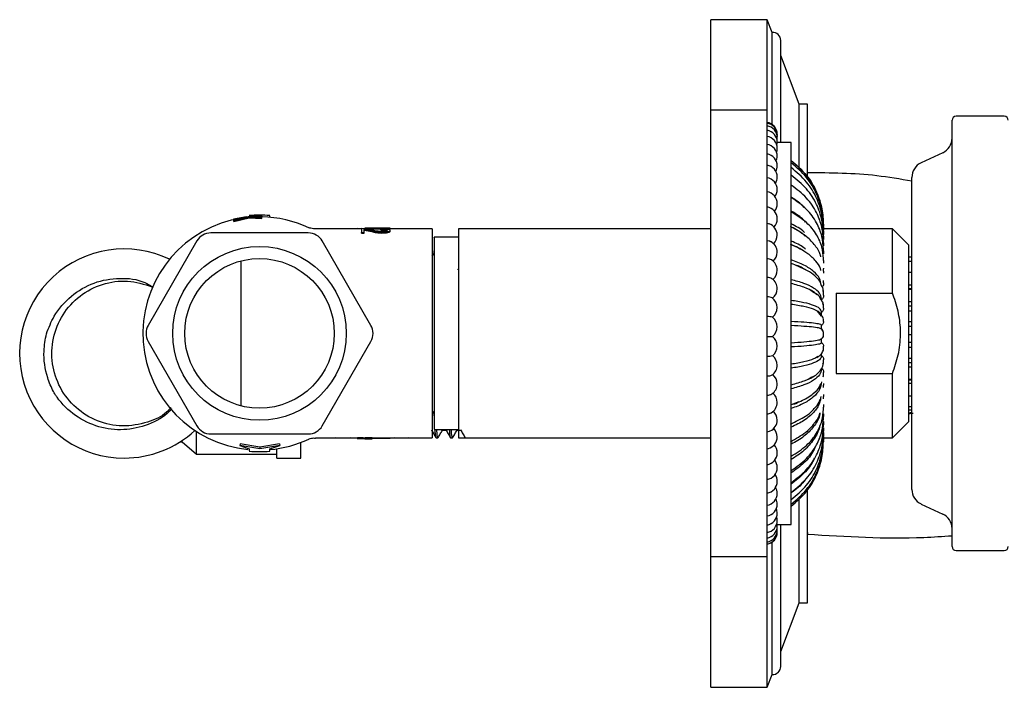
# Model space of a CAD drawing. Units: millimetres. Extents: x 33 to 1410, y 113 to 1483.
# Drawn here: x 1138 to 1260, y 656 to 739 of the extents above; entities that cross this region are included whole.
import ezdxf

# ---------------------------------------------------------------- set-up
doc = ezdxf.new("R2010")
doc.units = ezdxf.units.MM

msp = doc.modelspace()

# ---------------------------------------------------------------- linework, layer by layer
at = {"color": 7, "linetype": 'Continuous', "lineweight": 25}
for p, q in [((1230.98, 739.2), (1223.98, 739.2)), ((1223.98, 727.95), (1223.98, 739.2)), ((1231.59, 737.6), (1230.98, 739.2)), ((1230.98, 727.95), (1230.98, 739.2)), ((1231.59, 726.18), (1231.59, 737.6)), ((1232.68, 723.95), (1232.68, 736.61)), ((1234.98, 728.7), (1232.68, 734.74)), ((1230.98, 727.95), (1223.98, 727.95)), ((1223.98, 674.34), (1223.98, 727.95)), ((1230.98, 674.34), (1230.98, 727.95)), ((1235.98, 728.7), (1234.98, 728.7)), ((1234.98, 720.75), (1234.98, 728.7)), ((1235.98, 719.75), (1235.98, 728.7)), ((1253.98, 726.54), (1253.98, 726.7)), ((1253.98, 673.7), (1253.98, 726.54)), ((1260.48, 727.2), (1254.48, 727.2)), ((1232.23, 724.95), (1232.23, 724.88)), ((1232.23, 724.45), (1232.23, 724.49)), ((1233.98, 723.95), (1232.23, 723.95)), ((1233.98, 678.07), (1233.98, 723.95)), ((1252.83, 722.66), (1250.14, 721.41)), ((1248.98, 719.48), (1248.98, 719.6)), ((1248.98, 680.81), (1248.98, 719.48)), ((1164.54, 714.27), (1164.52, 714.36)), ((1164.6, 714.41), (1166.21, 714.71)), ((1166.21, 714.71), (1164.6, 714.42)), ((1164.6, 714.44), (1166.21, 714.71)), ((1164.6, 714.42), (1164.6, 714.41)), ((1164.61, 714.36), (1166.29, 714.64)), ((1164.61, 714.38), (1164.61, 714.36)), ((1164.63, 714.27), (1164.61, 714.36)), ((1164.62, 714.22), (1166.53, 714.66)), ((1166.29, 714.64), (1164.62, 714.26)), ((1164.62, 714.26), (1164.62, 714.22)), ((1164.64, 714.13), (1164.62, 714.22)), ((1164.64, 714.13), (1166.54, 714.56)), ((1166.21, 714.71), (1166.21, 714.71)), ((1166.53, 714.66), (1168.13, 714.59)), ((1166.54, 714.56), (1168.13, 714.49)), ((1166.56, 714.74), (1166.57, 714.75)), ((1166.57, 714.75), (1167.74, 714.8)), ((1166.77, 714.68), (1168.11, 714.72)), ((1168.13, 714.63), (1166.77, 714.68)), ((1167.74, 714.8), (1167.74, 714.8)), ((1168.11, 714.74), (1167.84, 714.71)), ((1168.11, 714.8), (1168.11, 714.8)), ((1168.11, 714.75), (1168.2, 714.74)), ((1168.11, 714.72), (1168.11, 714.74)), ((1168.13, 714.59), (1168.13, 714.63)), ((1168.13, 714.49), (1168.13, 714.59)), ((1174.79, 713.2), (1174.78, 713.2)), ((1180.5, 713.2), (1174.79, 713.2)), ((1180.01, 713.3), (1184.09, 713.25)), ((1180.01, 713.28), (1180.01, 713.3)), ((1180.01, 713.2), (1180.01, 713.3)), ((1180.5, 713.23), (1180.5, 712.75)), ((1181.95, 713.01), (1180.5, 713.23)), ((1180.86, 713.12), (1181.8, 712.95)), ((1180.86, 712.75), (1180.86, 713.12)), ((1180.86, 713.02), (1180.86, 713.12)), ((1180.86, 712.66), (1180.86, 713.02)), ((1180.86, 713.02), (1181.8, 712.85)), ((1181.85, 713.3), (1180.93, 713.3)), ((1180.93, 713.19), (1182.93, 713.17)), ((1184.09, 713.28), (1181.85, 713.28)), ((1182.93, 713.21), (1182.93, 713.17)), ((1182.93, 713.07), (1182.93, 713.17)), ((1183.82, 713.16), (1184.09, 713.15)), ((1184.09, 713.25), (1184.09, 713.28)), ((1189.32, 713.2), (1184.09, 713.2)), ((1184.09, 712.93), (1184.09, 713.02)), ((1189.32, 713.2), (1189.32, 687.2)), ((1223.98, 713.2), (1192.57, 713.2)), ((1192.57, 713.2), (1192.57, 687.2)), ((1230.98, 713.9), (1231.23, 713.84)), ((1237.98, 713.69), (1237.98, 713.7)), ((1237.98, 713.66), (1237.98, 713.49)), ((1237.98, 713.49), (1237.98, 713.5)), ((1237.98, 713.42), (1237.98, 713.48)), ((1237.98, 713.42), (1237.98, 713.08)), ((1246.57, 713.2), (1237.98, 713.2)), ((1237.98, 713.08), (1237.98, 713.09)), ((1237.98, 712.96), (1237.98, 713.07)), ((1237.98, 712.96), (1237.98, 712.5)), ((1248.57, 711.2), (1246.57, 713.2)), ((1246.57, 705.2), (1246.57, 713.2)), ((1173.89, 712.7), (1161.76, 712.7)), ((1180.5, 712.75), (1180.86, 712.75)), ((1180.5, 712.66), (1180.5, 712.75)), ((1180.5, 712.66), (1180.86, 712.66)), ((1180.86, 712.66), (1180.86, 712.75)), ((1181.8, 712.85), (1181.8, 712.95)), ((1183.05, 712.67), (1183.05, 712.76)), ((1192.57, 712.15), (1189.57, 712.15)), ((1237.98, 712.46), (1237.98, 712.47)), ((1237.98, 712.31), (1237.98, 712.46)), ((1237.98, 712.31), (1237.98, 711.88)), ((1160.03, 711.7), (1153.97, 701.2)), ((1181.68, 701.2), (1175.62, 711.7)), ((1237.98, 711.66), (1237.98, 711.66)), ((1237.98, 711.47), (1237.98, 711.65)), ((1237.98, 711.47), (1237.98, 711.07)), ((1237.98, 710.67), (1237.98, 710.68)), ((1237.98, 710.45), (1237.98, 710.66)), ((1248.57, 711.2), (1248.57, 689.2)), ((1237.98, 710.45), (1237.98, 710.09)), ((1237.98, 709.52), (1237.98, 709.52)), ((1237.98, 709.27), (1237.98, 709.51)), ((1248.57, 709.7), (1248.98, 709.7)), ((1165.52, 691.19), (1165.52, 709.21)), ((1192.5, 708.19), (1192.46, 708.13)), ((1235.57, 708.17), (1234.42, 708.74)), ((1237.98, 709.27), (1237.98, 708.95)), ((1237.98, 708.22), (1237.98, 708.22)), ((1237.98, 707.94), (1237.98, 708.21)), ((1248.57, 709.2), (1248.98, 709.2)), ((1237.98, 707.94), (1237.98, 707.68)), ((1248.57, 707.81), (1248.98, 707.81)), ((1236.76, 705.28), (1236.23, 705.64)), ((1237.74, 706.11), (1237.66, 706.38)), ((1237.98, 706.79), (1237.98, 706.79)), ((1237.98, 706.49), (1237.98, 706.78)), ((1237.98, 706.49), (1237.98, 706.28)), ((1248.57, 706.24), (1248.98, 706.24)), ((1248.57, 705.8), (1248.98, 705.8)), ((1248.57, 705.68), (1248.98, 705.68)), ((1237.97, 705.38), (1237.92, 705.54)), ((1237.98, 704.95), (1237.98, 705.26)), ((1237.98, 704.95), (1237.98, 704.8)), ((1239.57, 705.2), (1246.57, 705.2)), ((1239.57, 705.2), (1239.57, 695.2)), ((1237.98, 703.33), (1237.98, 703.65)), ((1237.98, 703.33), (1237.98, 703.24)), ((1248.57, 704.17), (1248.98, 704.17)), ((1248.57, 703.61), (1248.98, 703.61)), ((1237.76, 702.35), (1237.24, 702.97)), ((1237.73, 702.41), (1237.73, 702.9)), ((1237.98, 701.66), (1237.98, 701.98)), ((1248.57, 703.02), (1248.98, 703.02)), ((1237.73, 700.73), (1237.73, 701.22)), ((1237.73, 701.22), (1237.73, 701.22)), ((1237.98, 701.66), (1237.98, 701.63)), ((1248.57, 701.7), (1248.98, 701.7)), ((1248.57, 701.09), (1248.98, 701.09)), ((1237.67, 699.45), (1237.97, 699.83)), ((1237.73, 699.03), (1237.73, 699.53)), ((1237.98, 700.29), (1237.98, 700.29)), ((1237.98, 699.96), (1237.98, 700.29)), ((1248.57, 700.07), (1248.98, 700.07)), ((1153.97, 699.2), (1160.03, 688.7)), ((1175.62, 688.7), (1181.68, 699.2)), ((1237.73, 699.03), (1237.73, 699.03)), ((1237.98, 698.63), (1237.98, 698.6)), ((1237.98, 698.27), (1237.98, 698.6)), ((1237.98, 698.26), (1237.98, 698.27)), ((1248.57, 699.09), (1248.98, 699.09)), ((1248.57, 698.48), (1248.98, 698.48)), ((1237.73, 697.35), (1237.73, 697.65)), ((1237.98, 697.03), (1237.98, 696.93)), ((1248.57, 697.14), (1248.98, 697.14)), ((1237.98, 696.61), (1237.98, 696.93)), ((1237.98, 696.6), (1237.98, 696.61)), ((1248.57, 696.59), (1248.98, 696.59)), ((1248.57, 696.04), (1248.98, 696.04)), ((1237.93, 694.79), (1237.97, 694.89)), ((1237.98, 695.47), (1237.98, 695.32)), ((1237.98, 695.01), (1237.98, 695.32)), ((1239.57, 695.2), (1246.57, 695.2)), ((1246.57, 687.2), (1246.57, 695.2)), ((1237.57, 693.75), (1237.65, 693.98)), ((1237.98, 693.99), (1237.98, 693.78)), ((1237.98, 693.49), (1237.98, 693.78)), ((1248.57, 694.51), (1248.98, 694.51)), ((1248.57, 694.44), (1248.98, 694.44)), ((1248.57, 694.01), (1248.98, 694.01)), ((1237.98, 692.61), (1237.98, 692.34)), ((1237.98, 692.07), (1237.98, 692.34)), ((1248.57, 692.44), (1248.98, 692.44)), ((1234.92, 691.7), (1233.98, 691.3)), ((1237.98, 691.35), (1237.98, 691.03)), ((1237.98, 690.79), (1237.98, 691.03)), ((1248.57, 691.13), (1248.98, 691.13)), ((1237.98, 690.77), (1237.98, 690.78)), ((1237.98, 690.77), (1237.98, 690.78)), ((1237.98, 690.22), (1237.98, 689.86)), ((1237.98, 689.65), (1237.98, 689.86)), ((1248.57, 690.7), (1248.98, 690.7)), ((1248.57, 690.34), (1248.97, 690.42)), ((1248.96, 690.24), (1248.57, 690.16)), ((1249.16, 690.26), (1248.96, 690.24)), ((1237.98, 689.63), (1237.98, 689.64)), ((1237.98, 689.63), (1237.98, 689.64)), ((1237.98, 689.26), (1237.98, 688.85)), ((1237.98, 688.68), (1237.98, 688.85)), ((1237.98, 688.66), (1237.98, 688.67)), ((1237.98, 688.66), (1237.98, 688.67)), ((1237.98, 688.47), (1237.98, 688.03)), ((1246.57, 687.2), (1248.57, 689.2)), ((1159.98, 685.2), (1159.98, 688)), ((1161.76, 687.7), (1173.89, 687.7)), ((1175.52, 687.21), (1175.54, 687.26)), ((1177.33, 687.21), (1177.35, 687.26)), ((1179.14, 687.21), (1179.17, 687.26)), ((1180.96, 687.21), (1180.98, 687.26)), ((1182.77, 687.21), (1182.8, 687.26)), ((1184.59, 687.21), (1184.61, 687.26)), ((1186.4, 687.21), (1186.43, 687.26)), ((1188.22, 687.21), (1188.24, 687.26)), ((1189.57, 688.25), (1192.57, 688.25)), ((1192.4, 688.18), (1192.57, 688.18)), ((1237.98, 687.89), (1237.98, 688.03)), ((1237.98, 687.87), (1237.98, 687.88)), ((1237.98, 687.87), (1237.98, 687.88)), ((1237.98, 687.86), (1237.98, 687.39)), ((1237.98, 687.29), (1237.98, 687.39)), ((1237.98, 687.27), (1237.98, 687.28)), ((1237.98, 687.27), (1237.98, 687.28)), ((1237.98, 687.28), (1237.98, 686.96)), ((1157.91, 686.7), (1158.2, 686.7)), ((1158.2, 686.7), (1158.2, 686.89)), ((1158.2, 686.7), (1159.98, 685.2)), ((1165.4, 686.47), (1165.37, 686.27)), ((1167.84, 685.86), (1165.37, 686.27)), ((1165.37, 686.27), (1166.55, 685.86)), ((1167.84, 686.06), (1165.4, 686.47)), ((1170.3, 686.48), (1167.84, 686.06)), ((1170.33, 686.28), (1167.84, 685.86)), ((1167.84, 686.06), (1167.84, 685.86)), ((1169.12, 685.86), (1170.33, 686.28)), ((1170.3, 686.48), (1170.33, 686.28)), ((1172.98, 684.7), (1172.98, 686.65)), ((1174.78, 687.2), (1189.32, 687.2)), ((1180.71, 687.22), (1180.01, 687.22)), ((1184.09, 687.13), (1180.01, 687.12)), ((1180.01, 687.11), (1180.93, 687.12)), ((1180.01, 687.12), (1180.01, 687.11)), ((1180.93, 687.1), (1181.85, 687.1)), ((1181.85, 687.22), (1180.95, 687.22)), ((1189.79, 687.2), (1190.02, 687.2)), ((1191.6, 687.2), (1191.83, 687.2)), ((1192.57, 687.2), (1223.98, 687.2)), ((1237.98, 687.2), (1246.57, 687.2)), ((1237.98, 686.9), (1237.98, 686.96)), ((1237.98, 686.88), (1237.98, 686.89)), ((1237.98, 686.88), (1237.98, 686.89)), ((1237.98, 686.88), (1237.98, 686.73)), ((1237.98, 686.7), (1237.98, 686.71)), ((1237.98, 686.7), (1237.98, 686.71)), ((1159.98, 685.2), (1169.98, 685.2)), ((1166.54, 685.57), (1166.54, 685.57)), ((1169.98, 684.7), (1169.98, 685.86)), ((1230.98, 685.85), (1231.14, 685.89)), ((1169.98, 684.7), (1172.98, 684.7)), ((1235.98, 675.78), (1235.98, 680.76)), ((1234.98, 675.78), (1234.98, 679.63)), ((1250.14, 678.99), (1252.83, 677.74)), ((1233.98, 676.45), (1233.98, 678.07)), ((1232.22, 676.45), (1233.98, 676.45)), ((1232.68, 670.19), (1232.68, 676.45)), ((1232.22, 675.93), (1232.23, 676.12)), ((1232.23, 676.12), (1232.23, 676.17)), ((1232.23, 675.68), (1232.23, 675.71)), ((1232.23, 675.68), (1232.23, 675.71)), ((1232.23, 675.58), (1232.23, 675.68)), ((1232.23, 675.49), (1232.23, 675.62)), ((1234.98, 666.7), (1234.98, 675.78)), ((1235.98, 666.7), (1235.98, 675.78)), ((1235.98, 675.45), (1235.98, 675.2)), ((1223.98, 672.45), (1223.98, 674.34)), ((1230.98, 672.45), (1230.98, 674.34)), ((1231.59, 669.49), (1231.59, 674.24)), ((1254.48, 673.2), (1260.48, 673.2)), ((1223.98, 672.45), (1230.98, 672.45)), ((1223.98, 668.36), (1223.98, 672.45)), ((1230.98, 668.36), (1230.98, 672.45)), ((1232.68, 658.8), (1232.68, 670.19)), ((1231.59, 657.8), (1231.59, 669.49)), ((1223.98, 656.2), (1223.98, 668.36)), ((1230.98, 656.2), (1230.98, 668.36)), ((1232.68, 660.66), (1234.98, 666.7)), ((1234.98, 666.7), (1235.98, 666.7)), ((1230.98, 656.2), (1231.59, 657.8)), ((1223.98, 656.2), (1230.98, 656.2))]:
    msp.add_line(p, q, dxfattribs=at)
at = {"color": 7, "linetype": 'Continuous', "lineweight": 25, "flags": 128}
for points in [[(1232.21, 724.26), (1232.23, 724.39), (1232.23, 724.53)], [(1232.22, 724.69), (1232.23, 724.72), (1232.23, 724.86)], [(1232.22, 724.21), (1232.23, 724.31), (1232.23, 724.45)], [(1232.23, 724.67), (1232.23, 724.67), (1232.23, 724.81)], [(1232.23, 724.81), (1232.23, 724.68), (1232.23, 724.67)], [(1164.6, 714.34), (1164.32, 714.27), (1164.3, 714.27)], [(1230.98, 711.75), (1231.25, 711.69), (1231.41, 711.63)], [(1237.97, 708.32), (1237.98, 708.27), (1237.98, 708.22)], [(1230.98, 687.97), (1231.25, 688.03), (1231.36, 688.07)], [(1232.23, 675.74), (1232.23, 675.88), (1232.21, 675.98)]]:
    msp.add_lwpolyline(points, dxfattribs=at)
at = {"color": 7, "linetype": 'Continuous', "lineweight": 25}
for radius in [10.8, 9.3]:
    msp.add_circle((1167.82, 700.2), radius, dxfattribs=at)
for centre, radius, start, end in [((1231.68, 736.61), 1, 0, 95.24), ((1230.73, 724.95), 1.5, 0.0009, 80.4073), ((1254.48, 726.7), 0.5, 90, 180), ((1260.48, 726.7), 0.5, 360, 90), ((1230.73, 724.86), 1.5, 0, 80.4059), ((1230.73, 724.53), 1.5, 0, 80.4059), ((1230.73, 723.98), 1.5, 0, 80.4059), ((1230.73, 723.21), 1.5, 0, 80.4059), ((1230.73, 723.98), 1.5, 345.0595, 0), ((1251.98, 724.48), 2, 295, 360), ((1230.73, 722.22), 1.5, 0, 80.4059), ((1230.73, 723.21), 1.5, 340.7667, 0), ((1230.73, 721.03), 1.5, 0, 80.4059), ((1230.73, 722.22), 1.5, 336.5506, 0), ((1230.73, 719.64), 1.5, 0, 80.4059), ((1230.73, 721.03), 1.5, 332.4354, 0), ((1250.98, 719.6), 2, 115, 180), ((1230.73, 718.07), 1.5, 0, 80.4059), ((1230.73, 719.64), 1.5, 328.4504, 0), ((1230.73, 718.07), 1.5, 324.6311, 0), ((1230.73, 716.33), 1.5, 0, 80.4059), ((1230.73, 714.44), 1.5, 0, 80.4059), ((1230.73, 716.33), 1.5, 321.2196, 0), ((1167.82, 700.2), 14.5, 104.0792, 264.2544), ((1167.82, 700.2), 14.7, 84.9844, 95.0239), ((1167.82, 700.2), 14.6, 88.8884, 89.029), ((1167.82, 700.2), 14.5, 64.8799, 88.8884), ((1230.73, 714.44), 1.5, 317.6729, 0), ((1230.73, 712.42), 1.5, 0, 70.6901), ((1161.76, 710.7), 2, 90, 150), ((1173.89, 710.7), 2, 30, 90), ((1230.73, 712.42), 1.5, 314.6511, 0), ((1150.98, 697.7), 13, 64.2777, 270), ((1230.73, 710.29), 1.5, 0, 63.2887), ((1188.62, 710.45), 0.95, 317.4631, 360), ((1230.92, 708.25), 1.24, 61.7311, 87.1028), ((1230.73, 708.06), 1.5, 0, 58.8179), ((1230.73, 710.29), 1.5, 312.0299, 0), ((1230.73, 708.06), 1.5, 309.8918, 0), ((1230.97, 705.8), 1.35, 63.2046, 89.2555), ((1230.73, 705.76), 1.5, 0, 55.9195), ((1230.73, 705.76), 1.5, 308.3206, 0), ((1231.06, 703.36), 1.38, 66.1042, 93.0021), ((1230.73, 703.41), 1.5, 0, 54.095), ((1237.57, 705.26), 0.416, 0.0555, 21.6935), ((1230.73, 703.41), 1.5, 306.8866, 0), ((1237.52, 703.65), 0.46, 0.113, 34.4462), ((1231.09, 700.03), 2.26, 76.158, 92.7927), ((1230.73, 701.02), 1.5, 0, 53.1134), ((1237.49, 701.99), 0.49, 0.179, 60.6717), ((1155.7, 700.2), 2, 150, 210), ((1179.95, 700.2), 2, 330, 30), ((1230.73, 701.02), 1.5, 307.1305, 0), ((1237.48, 700.29), 0.499, 0.012, 60.0681), ((1231.11, 709.78), 9.97, 269.2467, 273.0142), ((1230.73, 698.63), 1.5, 0, 52.8695), ((1237.49, 699.96), 0.499, 299.9038, 359.9805), ((1230.73, 698.63), 1.5, 306.661, 0), ((1237.5, 698.27), 0.482, 340.1304, 359.9957), ((1231.08, 699.15), 1.8, 266.8514, 287.6531), ((1230.73, 696.25), 1.5, 0, 53.339), ((1230.73, 696.25), 1.5, 305.4306, 0), ((1237.53, 696.61), 0.457, 328.1823, 359.8719), ((1231.04, 696.19), 1.28, 267.3835, 295.928), ((1230.73, 693.91), 1.5, 0, 51.2519), ((1237.57, 695), 0.415, 334.1744, 359.8763), ((1230.73, 693.91), 1.5, 303.3021, 0), ((1230.95, 693.82), 1.3, 271.3753, 297.6277), ((1230.73, 691.63), 1.5, 0, 49.4941), ((1230.73, 691.63), 1.5, 299.9841, 0), ((1188.62, 689.95), 0.95, 0, 42.5369), ((1230.91, 691.42), 1.23, 273.6383, 298.0282), ((1230.73, 689.43), 1.5, 0, 47.1952), ((1161.76, 689.7), 2, 210, 270), ((1173.89, 689.7), 2, 270, 330), ((1230.73, 689.43), 1.5, 294.8205, 0), ((1150.98, 697.7), 13, 270, 312.6107), ((1230.73, 687.33), 1.5, 285.6984, 0), ((1230.73, 687.33), 1.5, 0, 44.4396), ((1167.82, 700.2), 14.5, 275.0041, 295.0979), ((1230.73, 685.35), 1.5, 0, 41.3078), ((1167.82, 700.2), 14.7, 264.9823, 275.0057), ((1230.73, 685.35), 1.5, 279.5941, 0), ((1230.73, 683.51), 1.5, 0, 37.8711), ((1230.73, 683.51), 1.5, 279.5941, 0), ((1230.73, 681.82), 1.5, 0, 34.19), ((1230.73, 681.82), 1.5, 279.5941, 0), ((1230.73, 680.31), 1.5, 279.5941, 0), ((1230.73, 680.31), 1.5, 0, 30.3144), ((1250.98, 680.81), 2, 180, 245), ((1230.73, 678.98), 1.5, 279.5941, 0), ((1230.73, 678.98), 1.5, 0, 26.285), ((1230.73, 677.85), 1.5, 279.5941, 0), ((1230.73, 677.85), 1.5, 0, 22.1353), ((1251.98, 675.93), 2, 0, 65), ((1230.73, 676.93), 1.5, 279.5941, 0), ((1230.73, 676.23), 1.5, 279.5941, 0), ((1230.73, 676.93), 1.5, 0, 17.8927), ((1230.73, 676.23), 1.5, 0, 13.5802), ((1230.73, 675.74), 1.5, 279.5941, 0), ((1230.73, 675.49), 1.5, 279.5941, 0), ((1230.74, 675.49), 1.5, 279.5379, 359.9632), ((1230.73, 675.47), 1.5, 279.5941, 0), ((1254.48, 673.7), 0.5, 180, 270), ((1260.48, 673.7), 0.5, 270, 0), ((1231.68, 658.8), 1, 264.76, 0)]:
    msp.add_arc(centre, radius, start, end, dxfattribs=at)
for points, knots in [([(1237.98, 713.7), (1237.94, 714.36), (1237.86, 715.75), (1237.16, 717.86), (1235.93, 719.98), (1234.65, 721.1), (1233.98, 721.69)], [0, 0, 0, 0, 0.21413, 0.452196, 0.714164, 1, 1, 1, 1]), ([(1233.98, 721.69), (1234.65, 721.11), (1235.93, 719.99), (1237.16, 717.87), (1237.86, 715.76), (1237.94, 714.37), (1237.98, 713.71)], [0, 0, 0, 0, 0.285836, 0.547804, 0.78587, 1, 1, 1, 1]), ([(1237.98, 713.5), (1237.94, 714.15), (1237.86, 715.54), (1237.16, 717.62), (1235.93, 719.73), (1234.65, 720.84), (1233.98, 721.42)], [0, 0, 0, 0, 0.21413, 0.452196, 0.714164, 1, 1, 1, 1]), ([(1237.98, 713.09), (1237.94, 713.72), (1237.86, 715.07), (1237.16, 717.11), (1235.93, 719.16), (1234.65, 720.25), (1233.98, 720.81)], [0, 0, 0, 0, 0.21413, 0.452196, 0.714164, 1, 1, 1, 1]), ([(1237.98, 712.47), (1237.94, 713.08), (1237.86, 714.38), (1237.16, 716.33), (1235.93, 718.3), (1234.65, 719.34), (1233.98, 719.88)], [0, 0, 0, 0, 0.21413, 0.452196, 0.714164, 1, 1, 1, 1]), ([(1235.98, 720.2), (1238.87, 720.19), (1243.23, 720.16), (1247.53, 719.41), (1248.98, 719.16)], [0, 0, 0, 0, 0.66091, 1, 1, 1, 1]), ([(1237.98, 711.66), (1237.94, 712.24), (1237.86, 713.46), (1237.16, 715.3), (1235.93, 717.15), (1234.65, 718.13), (1233.98, 718.64)], [0, 0, 0, 0, 0.21413, 0.452196, 0.714164, 1, 1, 1, 1]), ([(1235.59, 715.84), (1235.58, 715.85), (1235.18, 716.36), (1234.57, 716.75), (1233.98, 717.12)], [0, 0, 0, 0, 0.026514, 1, 1, 1, 1]), ([(1237.98, 710.68), (1237.94, 711.21), (1237.86, 712.33), (1237.16, 714.03), (1235.93, 715.74), (1234.65, 716.64), (1233.98, 717.11)], [0, 0, 0, 0, 0.21413, 0.452196, 0.714164, 1, 1, 1, 1]), ([(1166.21, 714.71), (1166.21, 714.71), (1166.22, 714.7), (1166.29, 714.7), (1166.39, 714.71), (1166.54, 714.72), (1166.79, 714.73), (1167.01, 714.75), (1167.16, 714.75)], [0, 0, 0, 0, 0.251645, 0.374841, 0.499601, 0.626203, 0.749905, 1, 1, 1, 1]), ([(1167.16, 714.76), (1167.06, 714.76), (1166.9, 714.75), (1166.74, 714.74), (1166.62, 714.74), (1166.56, 714.74), (1166.56, 714.74), (1166.56, 714.74)], [0, 0, 0, 0, 0.249224, 0.373639, 0.500323, 0.746632, 1, 1, 1, 1]), ([(1167.74, 714.8), (1167.75, 714.79), (1167.75, 714.79), (1167.69, 714.79), (1167.58, 714.78), (1167.42, 714.77), (1167.27, 714.77), (1167.16, 714.76)], [0, 0, 0, 0, 0.25398, 0.499785, 0.626203, 0.75081, 1, 1, 1, 1]), ([(1167.16, 714.75), (1167.27, 714.76), (1167.42, 714.76), (1167.61, 714.77), (1167.78, 714.78), (1167.93, 714.78), (1168.02, 714.78), (1168.06, 714.79)], [0, 0, 0, 0, 0.258265, 0.379341, 0.495879, 0.737339, 1, 1, 1, 1]), ([(1168.06, 714.79), (1168.08, 714.79), (1168.11, 714.79), (1168.11, 714.8), (1168.11, 714.8)], [0, 0, 0, 0, 0.4999015, 1, 1, 1, 1]), ([(1169.09, 714.73), (1169.1, 714.77), (1169.1, 714.84), (1169.1, 714.84), (1169.11, 714.83)], [0, 0, 0, 0, 0.5836887, 1, 1, 1, 1]), ([(1235.75, 714.05), (1235.69, 714.13), (1235.24, 714.65), (1234.56, 715.05), (1233.98, 715.39)], [0, 0, 0, 0, 0.139765, 1, 1, 1, 1]), ([(1237.98, 709.52), (1237.94, 710), (1237.86, 711.01), (1237.16, 712.54), (1235.93, 714.08), (1234.65, 714.89), (1233.98, 715.31)], [0, 0, 0, 0, 0.21413, 0.452196, 0.714164, 1, 1, 1, 1]), ([(1174.79, 713.21), (1174.7, 713.21), (1174.5, 713.2), (1174.23, 713.25), (1174.05, 713.31), (1173.98, 713.34)], [0, 0, 0, 0, 0.308576, 0.734136, 1, 1, 1, 1]), ([(1183.02, 712.85), (1182.81, 712.87), (1182.39, 712.9), (1182.1, 712.97), (1181.95, 713.01)], [0, 0, 0, 0, 0.497068, 1, 1, 1, 1]), ([(1184.09, 713.02), (1184.06, 713.05), (1184.02, 713.1), (1183.9, 713.14), (1183.76, 713.17), (1183.58, 713.19), (1183.3, 713.2), (1183.08, 713.21), (1182.93, 713.21)], [0, 0, 0, 0, 0.2554345, 0.3783958, 0.5013902, 0.6271005, 0.7522094, 1, 1, 1, 1]), ([(1182.93, 713.17), (1183.03, 713.17), (1183.19, 713.16), (1183.38, 713.15), (1183.51, 713.13), (1183.61, 713.11), (1183.71, 713.08), (1183.72, 713.05), (1183.73, 713.03)], [0, 0, 0, 0, 0.2527112, 0.3754189, 0.4988803, 0.6254227, 0.7501735, 1, 1, 1, 1]), ([(1182.93, 713.07), (1183.03, 713.07), (1183.19, 713.06), (1183.38, 713.05), (1183.51, 713.04), (1183.61, 713.01), (1183.67, 713), (1183.68, 712.98), (1183.69, 712.98)], [0, 0, 0, 0, 0.32137, 0.477284, 0.63393, 0.794181, 0.951931, 1, 1, 1, 1]), ([(1183.73, 713.03), (1183.72, 713.01), (1183.69, 712.98), (1183.62, 712.94), (1183.52, 712.9), (1183.3, 712.87), (1183.12, 712.86), (1183.02, 712.85)], [0, 0, 0, 0, 0.260494, 0.380844, 0.495466, 0.734803, 1, 1, 1, 1]), ([(1183.05, 712.76), (1183.19, 712.77), (1183.39, 712.78), (1183.64, 712.81), (1183.81, 712.85), (1183.94, 712.89), (1184.06, 712.95), (1184.08, 712.99), (1184.09, 713.02)], [0, 0, 0, 0, 0.252888, 0.375509, 0.498878, 0.62496, 0.750205, 1, 1, 1, 1]), ([(1237.66, 709.71), (1237.65, 709.76), (1237.63, 709.86), (1237.54, 710.31), (1237.01, 711.07), (1235.95, 712.32), (1234.67, 713.04), (1233.88, 713.49)], [0, 0, 0, 0, 0.0327536, 0.0700504, 0.2885886, 0.5649659, 1, 1, 1, 1]), ([(1235.63, 712.76), (1235.6, 712.78), (1235.19, 713.2), (1234.57, 713.51), (1233.98, 713.81)], [0, 0, 0, 0, 0.053914, 1, 1, 1, 1]), ([(1235.69, 712.31), (1235.65, 712.36), (1235.22, 712.8), (1234.57, 713.13), (1233.98, 713.42)], [0, 0, 0, 0, 0.099254, 1, 1, 1, 1]), ([(1237.98, 713.71), (1237.98, 713.7), (1237.98, 713.7), (1237.98, 713.69), (1237.98, 713.69)], [0, 0, 0, 0, 0.56, 1, 1, 1, 1]), ([(1237.98, 713.69), (1237.98, 713.69), (1237.98, 713.69), (1237.98, 713.7), (1237.98, 713.7)], [0, 0, 0, 0, 0.119986, 1, 1, 1, 1]), ([(1237.98, 713.49), (1237.98, 713.49), (1237.98, 713.49), (1237.98, 713.49), (1237.98, 713.5)], [0, 0, 0, 0, 0.119986, 1, 1, 1, 1]), ([(1237.98, 713.08), (1237.98, 713.08), (1237.98, 713.08), (1237.98, 713.08), (1237.98, 713.09)], [0, 0, 0, 0, 0.119986, 1, 1, 1, 1]), ([(1181.8, 712.95), (1181.97, 712.9), (1182.33, 712.82), (1182.81, 712.78), (1183.05, 712.76)], [0, 0, 0, 0, 0.498842, 1, 1, 1, 1]), ([(1181.8, 712.85), (1181.97, 712.81), (1182.33, 712.72), (1182.81, 712.69), (1183.05, 712.67)], [0, 0, 0, 0, 0.498271, 1, 1, 1, 1]), ([(1183.05, 712.67), (1183.19, 712.68), (1183.39, 712.69), (1183.64, 712.72), (1183.81, 712.75), (1183.94, 712.79), (1184.06, 712.85), (1184.08, 712.9), (1184.09, 712.93)], [0, 0, 0, 0, 0.253746, 0.376677, 0.500174, 0.626157, 0.751102, 1, 1, 1, 1]), ([(1189.57, 712.12), (1189.57, 712.13), (1189.57, 712.2), (1189.57, 711.9), (1189.57, 711.34), (1189.57, 711.06)], [0, 0, 0, 0, 0.088401, 0.544201, 1, 1, 1, 1]), ([(1237.98, 712.46), (1237.98, 712.46), (1237.98, 712.47), (1237.98, 712.47), (1237.98, 712.47)], [0, 0, 0, 0, 0.119986, 1, 1, 1, 1]), ([(1189.57, 711.06), (1189.57, 710.69), (1189.57, 709.96), (1189.57, 708.37), (1189.57, 706.5), (1189.57, 704.38), (1189.57, 702.1), (1189.57, 699.74), (1189.57, 697.41), (1189.57, 695.18), (1189.57, 693.14), (1189.57, 691.38), (1189.57, 689.95), (1189.57, 688.93), (1189.57, 688.33), (1189.57, 688.3), (1189.57, 688.29)], [0, 0, 0, 0, 0.072432, 0.144864, 0.217296, 0.289728, 0.36216, 0.434592, 0.507024, 0.579456, 0.651888, 0.72432, 0.796752, 0.869184, 0.941616, 1, 1, 1, 1]), ([(1192.57, 711.06), (1192.57, 710.69), (1192.57, 709.96), (1192.57, 708.37), (1192.57, 706.5), (1192.57, 704.38), (1192.57, 702.1), (1192.57, 699.74), (1192.57, 697.41), (1192.57, 695.18), (1192.57, 693.14), (1192.57, 691.38), (1192.57, 689.95), (1192.57, 688.93), (1192.57, 688.33), (1192.57, 688.3), (1192.57, 688.29)], [0, 0, 0, 0, 0.072432, 0.144864, 0.217296, 0.289728, 0.36216, 0.434592, 0.507024, 0.579456, 0.651888, 0.72432, 0.796752, 0.869184, 0.941616, 1, 1, 1, 1]), ([(1237.67, 708.02), (1237.66, 708.08), (1237.63, 708.2), (1237.54, 708.6), (1236.99, 709.25), (1235.94, 710.31), (1234.65, 710.91), (1233.87, 711.28)], [0, 0, 0, 0, 0.044421, 0.085324, 0.300405, 0.572251, 1, 1, 1, 1]), ([(1235.74, 710.69), (1235.68, 710.74), (1235.24, 711.13), (1234.56, 711.42), (1233.98, 711.67)], [0, 0, 0, 0, 0.134676, 1, 1, 1, 1]), ([(1235.77, 710.25), (1235.7, 710.3), (1235.25, 710.7), (1234.56, 710.99), (1233.98, 711.24)], [0, 0, 0, 0, 0.150546, 1, 1, 1, 1]), ([(1237.98, 711.66), (1237.98, 711.66), (1237.98, 711.66), (1237.98, 711.66), (1237.98, 711.66)], [0, 0, 0, 0, 0.1199856, 1, 1, 1, 1]), ([(1237.98, 710.67), (1237.98, 710.67), (1237.98, 710.67), (1237.98, 710.67), (1237.98, 710.68)], [0, 0, 0, 0, 0.1199856, 1, 1, 1, 1]), ([(1237.71, 706.18), (1237.67, 706.47), (1237.57, 707.06), (1236.81, 707.92), (1235.64, 708.72), (1234.54, 709.14), (1233.98, 709.34)], [0, 0, 0, 0, 0.235005, 0.490003, 0.745002, 1, 1, 1, 1]), ([(1237.98, 709.52), (1237.98, 709.52), (1237.98, 709.52), (1237.98, 709.52), (1237.98, 709.52)], [0, 0, 0, 0, 0.1199856, 1, 1, 1, 1]), ([(1235.85, 708.05), (1235.76, 708.11), (1235.28, 708.44), (1234.56, 708.69), (1233.98, 708.89)], [0, 0, 0, 0, 0.196304, 1, 1, 1, 1]), ([(1237.66, 706.38), (1237.65, 706.42), (1237.57, 706.7), (1237.07, 707.19), (1236.45, 707.77), (1235.81, 708.06), (1235.57, 708.17)], [0, 0, 0, 0, 0.058617, 0.4110118, 0.7816666, 1, 1, 1, 1]), ([(1141.31, 700.16), (1141.6, 700.9), (1142.28, 702.67), (1144.3, 704.96), (1147.17, 706.65), (1150.38, 707.18), (1152.97, 706.93), (1154.17, 706.18), (1154.47, 706)], [0, 0, 0, 0, 0.144819, 0.345235, 0.545736, 0.742018, 0.936122, 1, 1, 1, 1]), ([(1156.81, 690.95), (1156.63, 690.77), (1155.84, 689.93), (1153.76, 689.01), (1150.77, 688.51), (1147.61, 689.16), (1144.87, 690.84), (1142.89, 693.36), (1141.89, 696.42), (1142, 699.63), (1143.22, 702.61), (1145.38, 704.99), (1148.23, 706.45), (1151.43, 706.92), (1153.46, 706.31), (1154.47, 706)], [0, 0, 0, 0, 0.019864, 0.090482, 0.173152, 0.256072, 0.338462, 0.42162, 0.503914, 0.587078, 0.669459, 0.752395, 0.835048, 0.917609, 1, 1, 1, 1]), ([(1237.18, 704.99), (1237.05, 705.12), (1236.7, 705.46), (1235.63, 705.95), (1234.53, 706.25), (1233.98, 706.4)], [0, 0, 0, 0, 0.226323, 0.613161, 1, 1, 1, 1]), ([(1237.98, 705.26), (1237.98, 705.54), (1237.97, 705.86), (1237.74, 706.15), (1237.72, 706.18)], [0, 0, 0, 0, 0.896665, 1, 1, 1, 1]), ([(1237.98, 706.28), (1237.98, 706.23), (1237.98, 706.16), (1237.93, 706.09), (1237.91, 706.07)], [0, 0, 0, 0, 0.666657, 1, 1, 1, 1]), ([(1237.7, 704.33), (1237.66, 704.41), (1237.58, 704.56), (1237.46, 704.91), (1237.06, 705.12), (1236.76, 705.28)], [0, 0, 0, 0, 0.2421878, 0.4500058, 1, 1, 1, 1]), ([(1237.98, 704.8), (1237.98, 704.74), (1237.97, 704.64), (1237.88, 704.49), (1237.78, 704.42), (1237.73, 704.39)], [0, 0, 0, 0, 0.322345, 0.644704, 1, 1, 1, 1]), ([(1246.57, 695.2), (1246.84, 695.97), (1247.37, 697.54), (1247.65, 699.98), (1247.45, 702.41), (1246.98, 704.12), (1246.64, 705.04), (1246.57, 705.2)], [0, 0, 0, 0, 0.238502, 0.484091, 0.712517, 0.948722, 1, 1, 1, 1]), ([(1237.98, 703.65), (1237.98, 703.85), (1237.97, 704.09), (1237.73, 704.3), (1237.7, 704.33)], [0, 0, 0, 0, 0.873915, 1, 1, 1, 1]), ([(1237.98, 703.24), (1237.98, 703.18), (1237.97, 703.07), (1237.88, 702.92), (1237.78, 702.85), (1237.73, 702.81)], [0, 0, 0, 0, 0.322345, 0.644704, 1, 1, 1, 1]), ([(1237.64, 700.77), (1237.61, 700.8), (1237.52, 700.87), (1236.81, 700.97), (1235.64, 701.08), (1234.54, 701.14), (1233.98, 701.17)], [0, 0, 0, 0, 0.175329, 0.450219, 0.72511, 1, 1, 1, 1]), ([(1237.98, 700.31), (1237.97, 700.4), (1237.93, 700.59), (1237.77, 700.72), (1237.69, 700.78)], [0, 0, 0, 0, 0.50295, 1, 1, 1, 1]), ([(1237.98, 701.63), (1237.98, 701.57), (1237.97, 701.46), (1237.88, 701.3), (1237.78, 701.23), (1237.73, 701.2)], [0, 0, 0, 0, 0.322345, 0.644704, 1, 1, 1, 1]), ([(1142.4, 692.6), (1142.33, 692.73), (1141.95, 693.39), (1141.23, 695.13), (1140.84, 697.62), (1141.18, 699.44), (1141.31, 700.16)], [0, 0, 0, 0, 0.05805, 0.29116, 0.720007, 1, 1, 1, 1]), ([(1237.66, 699.49), (1237.62, 699.45), (1237.53, 699.36), (1236.81, 699.24), (1235.64, 699.11), (1234.54, 699.04), (1233.98, 699)], [0, 0, 0, 0, 0.190771, 0.460514, 0.730257, 1, 1, 1, 1]), ([(1237.73, 699.06), (1237.78, 699.03), (1237.87, 698.97), (1237.96, 698.81), (1237.98, 698.7), (1237.98, 698.63)], [0, 0, 0, 0, 0.322019, 0.644038, 1, 1, 1, 1]), ([(1237.3, 697.32), (1237.14, 697.22), (1236.75, 696.98), (1235.63, 696.65), (1234.53, 696.46), (1233.98, 696.36)], [0, 0, 0, 0, 0.273909, 0.636954, 1, 1, 1, 1]), ([(1237.18, 697.22), (1237.39, 697.36), (1237.82, 697.64), (1237.92, 697.97), (1237.97, 698.14)], [0, 0, 0, 0, 0.496502, 1, 1, 1, 1]), ([(1237.73, 697.45), (1237.78, 697.42), (1237.87, 697.35), (1237.96, 697.2), (1237.98, 697.09), (1237.98, 697.03)], [0, 0, 0, 0, 0.322019, 0.644038, 1, 1, 1, 1]), ([(1237.31, 695.29), (1237.48, 695.46), (1237.86, 695.85), (1237.93, 696.26), (1237.97, 696.49)], [0, 0, 0, 0, 0.435923, 1, 1, 1, 1]), ([(1237.73, 695.88), (1237.78, 695.85), (1237.87, 695.79), (1237.96, 695.64), (1237.98, 695.53), (1237.98, 695.47)], [0, 0, 0, 0, 0.322019, 0.644038, 1, 1, 1, 1]), ([(1236.11, 694.5), (1236.3, 694.6), (1236.75, 694.84), (1237.16, 695.11), (1237.3, 695.28), (1237.31, 695.29)], [0, 0, 0, 0, 0.411786, 0.945132, 1, 1, 1, 1]), ([(1234.31, 691.41), (1234.89, 691.66), (1235.83, 692.06), (1236.82, 692.79), (1237.44, 693.32), (1237.55, 693.69), (1237.57, 693.75)], [0, 0, 0, 0, 0.375123, 0.605535, 0.933408, 1, 1, 1, 1]), ([(1156.89, 690.83), (1156.8, 690.72), (1156.04, 689.83), (1154, 688.76), (1150.95, 688.05), (1147.75, 688.44), (1144.83, 689.85), (1143.16, 691.49), (1142.48, 692.49), (1142.4, 692.6)], [0, 0, 0, 0, 0.024871, 0.211878, 0.39906, 0.586918, 0.781197, 0.976028, 1, 1, 1, 1]), ([(1237.66, 692.37), (1237.63, 692.08), (1237.53, 691.39), (1236.81, 690.37), (1235.64, 689.34), (1234.54, 688.81), (1233.98, 688.54)], [0, 0, 0, 0, 0.194443, 0.462962, 0.731481, 1, 1, 1, 1]), ([(1236.82, 690.86), (1237.07, 691.11), (1237.43, 691.47), (1237.53, 691.88), (1237.55, 692)], [0, 0, 0, 0, 0.700555, 1, 1, 1, 1]), ([(1233.87, 688.92), (1234.53, 689.24), (1235.58, 689.74), (1236.49, 690.44), (1236.76, 690.78), (1236.82, 690.86)], [0, 0, 0, 0, 0.568293, 0.901001, 1, 1, 1, 1]), ([(1233.98, 684.93), (1234.65, 685.35), (1235.93, 686.17), (1237.16, 687.73), (1237.86, 689.27), (1237.94, 690.29), (1237.98, 690.77)], [0, 0, 0, 0, 0.285836, 0.547804, 0.78587, 1, 1, 1, 1]), ([(1237.55, 690.34), (1237.54, 690.21), (1237.45, 689.6), (1236.79, 688.59), (1235.64, 687.36), (1234.54, 686.73), (1233.98, 686.42)], [0, 0, 0, 0, 0.086582, 0.391055, 0.695527, 1, 1, 1, 1]), ([(1236.83, 689.02), (1237.08, 689.32), (1237.42, 689.72), (1237.52, 690.16), (1237.54, 690.27)], [0, 0, 0, 0, 0.748836, 1, 1, 1, 1]), ([(1233.88, 686.73), (1234.54, 687.11), (1235.59, 687.71), (1236.51, 688.53), (1236.77, 688.93), (1236.83, 689.02)], [0, 0, 0, 0, 0.569545, 0.902905, 1, 1, 1, 1]), ([(1233.98, 683.15), (1234.65, 683.62), (1235.93, 684.53), (1237.16, 686.26), (1237.86, 687.97), (1237.94, 689.1), (1237.98, 689.63)], [0, 0, 0, 0, 0.285836, 0.547804, 0.78587, 1, 1, 1, 1]), ([(1237.51, 688.71), (1237.5, 688.65), (1237.42, 688.05), (1236.79, 686.99), (1235.65, 685.59), (1234.54, 684.87), (1233.98, 684.51)], [0, 0, 0, 0, 0.0349692, 0.3566461, 0.6783231, 1, 1, 1, 1]), ([(1233.98, 681.64), (1234.65, 682.16), (1235.93, 683.14), (1237.16, 685.01), (1237.86, 686.86), (1237.94, 688.08), (1237.98, 688.66)], [0, 0, 0, 0, 0.285836, 0.547804, 0.78587, 1, 1, 1, 1]), ([(1189.21, 688.2), (1189.3, 688.04), (1189.49, 687.71), (1189.68, 687.38), (1189.77, 687.21)], [0, 0, 0, 0, 0.500134, 1, 1, 1, 1]), ([(1189.77, 687.28), (1189.75, 687.32), (1189.71, 687.4), (1189.68, 688.01), (1189.66, 688.25)], [0, 0, 0, 0, 0.601008, 1, 1, 1, 1]), ([(1190.02, 687.3), (1190, 687.29), (1189.96, 687.24), (1189.92, 687.63), (1189.89, 688.2), (1189.89, 688.25)], [0, 0, 0, 0, 0.308745, 0.939774, 1, 1, 1, 1]), ([(1190.03, 687.21), (1190.13, 687.38), (1190.31, 687.7), (1190.5, 688.02), (1190.59, 688.18)], [0, 0, 0, 0, 0.507654, 1, 1, 1, 1]), ([(1190.58, 688.18), (1190.66, 688.18), (1190.81, 688.18), (1190.96, 688.18), (1191.03, 688.18)], [0, 0, 0, 0, 0.5089999, 1, 1, 1, 1]), ([(1191.02, 688.2), (1191.11, 688.04), (1191.3, 687.71), (1191.49, 687.38), (1191.59, 687.21)], [0, 0, 0, 0, 0.500127, 1, 1, 1, 1]), ([(1191.59, 687.28), (1191.57, 687.32), (1191.53, 687.4), (1191.49, 688.01), (1191.48, 688.25)], [0, 0, 0, 0, 0.601007, 1, 1, 1, 1]), ([(1191.83, 687.3), (1191.82, 687.29), (1191.78, 687.24), (1191.73, 687.63), (1191.7, 688.2), (1191.7, 688.25)], [0, 0, 0, 0, 0.308745, 0.939774, 1, 1, 1, 1]), ([(1191.84, 687.21), (1191.94, 687.38), (1192.13, 687.7), (1192.31, 688.02), (1192.4, 688.18)], [0, 0, 0, 0, 0.50765, 1, 1, 1, 1]), ([(1192.57, 688.18), (1192.59, 688.18), (1192.68, 688.18), (1192.77, 688.18), (1192.84, 688.18)], [0, 0, 0, 0, 0.187029, 1, 1, 1, 1]), ([(1192.83, 688.2), (1192.93, 688.04), (1193.12, 687.71), (1193.31, 687.38), (1193.4, 687.21)], [0, 0, 0, 0, 0.50012, 1, 1, 1, 1]), ([(1233.98, 680.43), (1234.65, 680.97), (1235.93, 682.02), (1237.16, 683.99), (1237.86, 685.95), (1237.94, 687.25), (1237.98, 687.87)], [0, 0, 0, 0, 0.285836, 0.547804, 0.78587, 1, 1, 1, 1]), ([(1233.98, 679.53), (1234.65, 680.09), (1235.93, 681.18), (1237.16, 683.24), (1237.86, 685.28), (1237.94, 686.63), (1237.98, 687.27)], [0, 0, 0, 0, 0.285836, 0.547804, 0.78587, 1, 1, 1, 1]), ([(1173.98, 687.07), (1173.99, 687.07), (1174.17, 687.15), (1174.44, 687.22), (1174.7, 687.19), (1174.78, 687.18)], [0, 0, 0, 0, 0.034843, 0.731595, 1, 1, 1, 1]), ([(1233.98, 678.95), (1234.65, 679.53), (1235.93, 680.64), (1237.16, 682.75), (1237.86, 684.84), (1237.94, 686.22), (1237.98, 686.88)], [0, 0, 0, 0, 0.285836, 0.547804, 0.78587, 1, 1, 1, 1]), ([(1233.98, 678.71), (1234.65, 679.29), (1235.93, 680.41), (1237.16, 682.54), (1237.86, 684.64), (1237.94, 686.04), (1237.98, 686.7)], [0, 0, 0, 0, 0.285836, 0.547804, 0.78587, 1, 1, 1, 1]), ([(1236.98, 686.16), (1236.91, 685.98), (1236.6, 685.23), (1235.62, 684.05), (1234.53, 683.25), (1233.98, 682.85)], [0, 0, 0, 0, 0.137464, 0.568732, 1, 1, 1, 1]), ([(1166.55, 685.86), (1166.55, 685.78), (1166.55, 685.66), (1166.55, 685.61), (1166.55, 685.6)], [0, 0, 0, 0, 0.610639, 1, 1, 1, 1]), ([(1169.11, 685.57), (1169.11, 685.57), (1169.11, 685.56), (1169.12, 685.64), (1169.12, 685.79), (1169.12, 685.86)], [0, 0, 0, 0, 0.16532, 0.581489, 1, 1, 1, 1]), ([(1236.84, 684.69), (1236.81, 684.61), (1236.54, 683.92), (1235.61, 682.77), (1234.53, 681.9), (1233.98, 681.46)], [0, 0, 0, 0, 0.059242, 0.529621, 1, 1, 1, 1]), ([(1235.66, 681.97), (1235.63, 681.91), (1235.2, 681.28), (1234.57, 680.81), (1233.98, 680.37)], [0, 0, 0, 0, 0.08147, 1, 1, 1, 1]), ([(1253.98, 675.01), (1252.81, 674.93), (1246.82, 674.53), (1240.82, 674.9), (1235.98, 675.2)], [0, 0, 0, 0, 0.19539, 1, 1, 1, 1])]:
    msp.add_open_spline(points, degree=3, knots=knots, dxfattribs=at)
for points in [[(1237.73, 704.54), (1237.69, 704.76), (1237.59, 705.21), (1236.81, 705.85), (1235.64, 706.43), (1234.54, 706.73), (1233.98, 706.88)], [(1237.73, 702.9), (1237.69, 703.04), (1237.59, 703.31), (1236.81, 703.69), (1235.64, 704.03), (1234.54, 704.21), (1233.98, 704.3)], [(1237.73, 702.41), (1237.69, 702.55), (1237.59, 702.82), (1236.81, 703.2), (1235.64, 703.54), (1234.54, 703.72), (1233.98, 703.81)], [(1237.73, 701.22), (1237.69, 701.27), (1237.59, 701.35), (1236.81, 701.47), (1235.64, 701.58), (1234.54, 701.64), (1233.98, 701.66)], [(1237.73, 699.03), (1237.69, 698.98), (1237.59, 698.88), (1236.81, 698.74), (1235.64, 698.61), (1234.54, 698.54), (1233.98, 698.51)], [(1237.73, 697.35), (1237.69, 697.21), (1237.59, 696.93), (1236.81, 696.52), (1235.64, 696.16), (1234.54, 695.97), (1233.98, 695.87)], [(1237.73, 695.72), (1237.69, 695.49), (1237.59, 695.03), (1236.81, 694.37), (1235.64, 693.77), (1234.54, 693.46), (1233.98, 693.31)], [(1236.75, 694.85), (1236.38, 694.65), (1235.66, 694.24), (1234.54, 693.94), (1233.98, 693.78)], [(1237.73, 694.16), (1237.69, 693.84), (1237.59, 693.21), (1236.81, 692.31), (1235.64, 691.49), (1234.54, 691.06), (1233.98, 690.85)]]:
    msp.add_open_spline(points, degree=3, dxfattribs=at)

doc.saveas('drawing.dxf')
